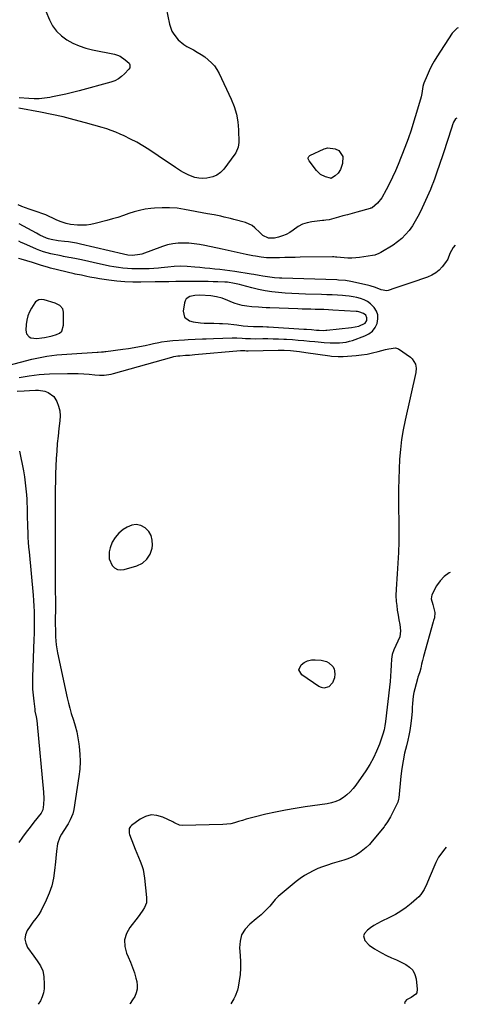
# Model space of a CAD drawing. Units: inches. Extents: x 1889620 to 1894993, y 427328 to 432640.
# Drawn here: x 1894631 to 1894925, y 427339 to 427997 of the extents above; entities that cross this region are included whole.
import ezdxf

# ---------------------------------------------------------------- set-up
doc = ezdxf.new("R2010")
doc.units = ezdxf.units.IN
doc.header["$MEASUREMENT"] = 0
for name, color, linetype in [('1', 7, 'Continuous'), ('7', 7, 'Continuous'), ('8', 7, 'Continuous')]:
    doc.layers.add(name, color=color, linetype=linetype)

msp = doc.modelspace()

# ---------------------------------------------------------------- linework, layer by layer
at = {"layer": '1', "color": 18}
for points in [[(1894863.89, 427808.81, 1842), (1894861.68, 427809.95, 1842), (1894859.31, 427810.85, 1842), (1894856.81, 427811.48, 1842), (1894854.29, 427812, 1842), (1894851.75, 427812.37, 1842), (1894849.19, 427812.63, 1842), (1894847.33, 427812.77, 1842), (1894843.82, 427813, 1842), (1894840.31, 427813.19, 1842), (1894836.8, 427813.33, 1842), (1894833.29, 427813.45, 1842), (1894822.51, 427813.71, 1842), (1894817.98, 427813.87, 1842), (1894813.46, 427814.09, 1842), (1894808.94, 427814.4, 1842), (1894804.42, 427814.77, 1842), (1894799.93, 427815.3, 1842), (1894795.47, 427815.99, 1842), (1894791.04, 427816.9, 1842), (1894786.65, 427817.97, 1842), (1894779.86, 427819.81, 1842), (1894778.27, 427820.22, 1842), (1894775.09, 427820.94, 1842), (1894770.25, 427821.72, 1842), (1894768.63, 427821.85, 1842), (1894763.85, 427822.01, 1842), (1894760.65, 427822.07, 1842), (1894757.44, 427822.12, 1842), (1894754.23, 427822.14, 1842), (1894751.02, 427822.14, 1842), (1894747.63, 427822.12, 1842), (1894745.64, 427822.11, 1842), (1894741.68, 427822.12, 1842), (1894739.7, 427822.13, 1842), (1894735.74, 427822.13, 1842), (1894731.12, 427822.05, 1842), (1894726.51, 427821.96, 1842), (1894724.2, 427821.92, 1842), (1894721.89, 427821.89, 1842), (1894712.26, 427821.78, 1842), (1894706.93, 427821.84, 1842), (1894701.61, 427822.06, 1842), (1894696.3, 427822.52, 1842), (1894691.01, 427823.14, 1842), (1894684.76, 427824.02, 1842), (1894682.6, 427824.35, 1842), (1894678.3, 427825.12, 1842), (1894676.16, 427825.57, 1842), (1894672.57, 427826.35, 1842), (1894668.52, 427827.21, 1842), (1894667.85, 427827.37, 1842), (1894651.85, 427831.22, 1842), (1894649.84, 427831.73, 1842), (1894645.87, 427832.89, 1842), (1894641.85, 427834.22, 1842), (1894639.97, 427834.83, 1842), (1894636.19, 427836, 1842), (1894632.37, 427837.03, 1842), (1894630.45, 427837.48, 1842)], [(1894645.89, 427810.12, 1840), (1894644.14, 427809.94, 1840), (1894641.97, 427808.67, 1840), (1894641.42, 427808, 1840), (1894639.2, 427804.45, 1840), (1894637.83, 427801.84, 1840), (1894636.74, 427799.14, 1840), (1894636.07, 427796.3, 1840), (1894635.67, 427793.38, 1840), (1894635.45, 427789.65, 1840), (1894635.97, 427787.14, 1840), (1894637.66, 427785.22, 1840), (1894638.89, 427784.59, 1840), (1894642.87, 427784.06, 1840), (1894646.26, 427784.58, 1840), (1894647.95, 427784.84, 1840), (1894652.15, 427785.66, 1840), (1894652.98, 427785.88, 1840), (1894656.07, 427786.74, 1840), (1894657.99, 427787.74, 1840), (1894659.48, 427789.06, 1840), (1894660.75, 427792.98, 1840), (1894660.64, 427801.77, 1840), (1894660.18, 427803.82, 1840), (1894658.1, 427806.22, 1840), (1894655.17, 427807.67, 1840), (1894647.63, 427809.85, 1840), (1894645.89, 427810.12, 1840)], [(1894858.09, 427801.91, 1840), (1894857.25, 427802.03, 1840), (1894856.41, 427802.1, 1840), (1894840.69, 427803.1, 1840), (1894837.77, 427803.26, 1840), (1894834.85, 427803.4, 1840), (1894831.93, 427803.49, 1840), (1894829.01, 427803.56, 1840), (1894826.09, 427803.61, 1840), (1894823.17, 427803.68, 1840), (1894820.25, 427803.76, 1840), (1894817.32, 427803.85, 1840), (1894798.68, 427804.47, 1840), (1894796.11, 427804.58, 1840), (1894793.54, 427804.72, 1840), (1894790.98, 427804.92, 1840), (1894786.54, 427805.33, 1840), (1894783.3, 427805.69, 1840), (1894780.07, 427806.13, 1840), (1894775.4, 427807.38, 1840), (1894773.73, 427808.1, 1840), (1894770.58, 427809.52, 1840), (1894766.85, 427810.95, 1840), (1894763.02, 427812.02, 1840), (1894759.08, 427812.54, 1840), (1894751.87, 427813, 1840), (1894748.5, 427812.92, 1840), (1894745.19, 427812.23, 1840), (1894742.68, 427810.59, 1840), (1894741.95, 427809.33, 1840), (1894741.47, 427807.86, 1840), (1894740.73, 427802.29, 1840), (1894741.62, 427798.3, 1840), (1894744.88, 427795.83, 1840), (1894747.3, 427795.21, 1840), (1894752.22, 427794.46, 1840), (1894754.71, 427794.33, 1840), (1894761.2, 427794.29, 1840), (1894765.04, 427794.2, 1840), (1894766.96, 427794.1, 1840), (1894770.8, 427793.81, 1840), (1894774.63, 427793.42, 1840), (1894776.54, 427793.18, 1840), (1894780.82, 427792.62, 1840), (1894783.89, 427792.32, 1840), (1894787.74, 427792.16, 1840), (1894790.27, 427792.09, 1840), (1894794.06, 427792.06, 1840), (1894796.59, 427791.98, 1840), (1894797.85, 427791.91, 1840), (1894821.4, 427790.41, 1840), (1894823.11, 427790.29, 1840), (1894826.52, 427790.02, 1840), (1894829.89, 427789.7, 1840), (1894831.63, 427789.56, 1840), (1894834.25, 427789.48, 1840), (1894835.99, 427789.55, 1840), (1894836.86, 427789.62, 1840), (1894853.33, 427791.4, 1840), (1894858.09, 427792.37, 1840), (1894862.36, 427794.34, 1840), (1894863.44, 427796.11, 1840), (1894863.56, 427797.94, 1840), (1894862.74, 427799.58, 1840), (1894861.25, 427800.89, 1840), (1894858.09, 427801.91, 1840)], [(1894624.38, 427766.33, 1842), (1894639.55, 427770.18, 1842), (1894642.84, 427770.95, 1842), (1894646.13, 427771.63, 1842), (1894649.46, 427772.19, 1842), (1894652.79, 427772.66, 1842), (1894656.14, 427773.04, 1842), (1894659.5, 427773.38, 1842), (1894662.86, 427773.66, 1842), (1894666.23, 427773.9, 1842), (1894683.17, 427774.95, 1842), (1894683.89, 427775, 1842), (1894686.06, 427775.13, 1842), (1894687.5, 427775.25, 1842), (1894688.22, 427775.33, 1842), (1894688.94, 427775.41, 1842), (1894700.41, 427776.87, 1842), (1894704.14, 427777.4, 1842), (1894707.87, 427778, 1842), (1894711.57, 427778.71, 1842), (1894715.26, 427779.49, 1842), (1894719, 427780.34, 1842), (1894720.82, 427780.74, 1842), (1894724.46, 427781.47, 1842), (1894726.29, 427781.81, 1842), (1894729.96, 427782.36, 1842), (1894731.81, 427782.55, 1842), (1894733.66, 427782.7, 1842), (1894741.52, 427783.22, 1842), (1894743.95, 427783.37, 1842), (1894748.8, 427783.63, 1842), (1894753.66, 427783.82, 1842), (1894756.08, 427783.91, 1842), (1894760.94, 427784.07, 1842), (1894773.49, 427784.46, 1842), (1894776.47, 427784.48, 1842), (1894780.19, 427784.3, 1842), (1894782.41, 427784.16, 1842), (1894785.74, 427784, 1842), (1894789.08, 427783.95, 1842), (1894793.88, 427783.98, 1842), (1894797.39, 427783.98, 1842), (1894800.9, 427783.93, 1842), (1894804.41, 427783.81, 1842), (1894807.92, 427783.66, 1842), (1894809.84, 427783.56, 1842), (1894813.7, 427783.33, 1842), (1894817.55, 427783.06, 1842), (1894821.4, 427782.73, 1842), (1894825.25, 427782.37, 1842), (1894828.84, 427782.01, 1842), (1894830.89, 427781.81, 1842), (1894834.99, 427781.44, 1842), (1894839.1, 427781.16, 1842), (1894841.15, 427781.09, 1842), (1894845.26, 427781.15, 1842), (1894849.8, 427781.67, 1842), (1894851.9, 427782.18, 1842), (1894853.97, 427782.82, 1842), (1894862.19, 427785.78, 1842), (1894864.9, 427787.21, 1842), (1894867.24, 427789.01, 1842), (1894869.01, 427791.36, 1842), (1894870.41, 427794.09, 1842), (1894870.98, 427797.17, 1842), (1894870.88, 427799.87, 1842), (1894869.93, 427802.4, 1842), (1894868.41, 427804.82, 1842), (1894867.73, 427805.58, 1842), (1894865.88, 427807.31, 1842), (1894863.89, 427808.81, 1842)], [(1894716.47, 427636.37, 1844), (1894718.51, 427639.78, 1844), (1894719.86, 427643.8, 1844), (1894720.13, 427645.75, 1844), (1894720.05, 427649.14, 1844), (1894719.32, 427652.27, 1844), (1894717.63, 427655, 1844), (1894715.3, 427657.47, 1844), (1894712.33, 427658.92, 1844), (1894709.33, 427659.6, 1844), (1894706.29, 427659.15, 1844), (1894703.22, 427657.94, 1844), (1894700.58, 427656.24, 1844), (1894697.6, 427653.79, 1844), (1894695.09, 427651.02, 1844), (1894693.29, 427647.74, 1844), (1894691.95, 427644.13, 1844), (1894691.28, 427641.38, 1844), (1894691.19, 427636.57, 1844), (1894693.15, 427632.18, 1844), (1894694.86, 427630.62, 1844), (1894696.75, 427629.56, 1844), (1894698.89, 427629.27, 1844), (1894701.2, 427629.48, 1844), (1894709.59, 427631.94, 1844), (1894713.38, 427633.85, 1844), (1894716.47, 427636.37, 1844)]]:
    msp.add_polyline3d(points, dxfattribs=at)
at = {"layer": '7', "color": 18}
for points in [[(1894648.76, 428003.07, 1852), (1894651.22, 427997.26, 1852), (1894653.38, 427993.26, 1852), (1894655.97, 427989.63, 1852), (1894659.2, 427986.55, 1852), (1894662.86, 427983.84, 1852), (1894666.95, 427981.66, 1852), (1894671.15, 427979.77, 1852), (1894675.53, 427978.32, 1852), (1894680.02, 427977.16, 1852), (1894694.73, 427974.17, 1852), (1894696.7, 427973.6, 1852), (1894698.58, 427972.84, 1852), (1894701.95, 427970.55, 1852), (1894704.51, 427968.17, 1852), (1894705.06, 427967.08, 1852), (1894705.03, 427965.23, 1852), (1894704.39, 427964.17, 1852), (1894701.5, 427961.09, 1852), (1894699.49, 427959.26, 1852), (1894697.32, 427957.7, 1852), (1894694.91, 427956.51, 1852), (1894692.36, 427955.58, 1852), (1894671.04, 427949.8, 1852), (1894666.65, 427948.66, 1852), (1894662.25, 427947.58, 1852), (1894657.83, 427946.6, 1852), (1894653.39, 427945.68, 1852), (1894651.45, 427945.29, 1852), (1894647.96, 427944.76, 1852), (1894644.46, 427944.42, 1852), (1894640.95, 427944.38, 1852), (1894637.42, 427944.54, 1852), (1894630.94, 427945.1, 1852)], [(1894924.69, 427991.92, 1848), (1894923.9, 427991.58, 1848), (1894920.55, 427988.33, 1848), (1894910.37, 427972.54, 1848), (1894908.53, 427969.49, 1848), (1894906.79, 427966.39, 1848), (1894905.22, 427963.19, 1848), (1894903.77, 427959.94, 1848), (1894901.66, 427954.86, 1848), (1894901.38, 427954.09, 1848), (1894900.94, 427952.53, 1848), (1894900.29, 427947.91, 1848), (1894899.82, 427945.73, 1848), (1894896.81, 427935.26, 1848), (1894895.02, 427929.34, 1848), (1894893.12, 427923.45, 1848), (1894891.05, 427917.62, 1848), (1894888.88, 427911.82, 1848), (1894884.48, 427900.53, 1848), (1894882.69, 427896.21, 1848), (1894880.79, 427891.93, 1848), (1894878.72, 427887.74, 1848), (1894876.54, 427883.6, 1848), (1894873.51, 427878.13, 1848), (1894870.72, 427874.49, 1848), (1894867.13, 427871.54, 1848), (1894866.46, 427871.28, 1848), (1894866, 427871.14, 1848), (1894865.77, 427871.07, 1848), (1894856.73, 427868.58, 1848), (1894853.67, 427867.73, 1848), (1894850.62, 427866.88, 1848), (1894847.56, 427866.02, 1848), (1894844.51, 427865.16, 1848), (1894839.86, 427863.84, 1848), (1894838.39, 427863.5, 1848), (1894836.15, 427863.24, 1848), (1894834.66, 427863.09, 1848), (1894833.91, 427863, 1848), (1894826.69, 427862.12, 1848), (1894823.54, 427861.47, 1848), (1894820.51, 427860.49, 1848), (1894817.68, 427859.04, 1848), (1894814.18, 427856.63, 1848), (1894811.91, 427855.08, 1848), (1894809.55, 427853.74, 1848), (1894807.04, 427852.72, 1848), (1894804.42, 427851.9, 1848), (1894801.8, 427851.27, 1848), (1894797.73, 427851.29, 1848), (1894793.96, 427853.05, 1848), (1894791.88, 427854.92, 1848), (1894788.69, 427858.2, 1848), (1894786.77, 427859.64, 1848), (1894782.34, 427861.57, 1848), (1894774.52, 427863.7, 1848), (1894772.35, 427864.27, 1848), (1894767.99, 427865.32, 1848), (1894765.8, 427865.8, 1848), (1894761.4, 427866.7, 1848), (1894756.99, 427867.55, 1848), (1894741.62, 427870.42, 1848), (1894736.61, 427871.14, 1848), (1894731.6, 427871.57, 1848), (1894726.56, 427871.57, 1848), (1894721.51, 427871.29, 1848), (1894719, 427871.04, 1848), (1894715.23, 427870.52, 1848), (1894711.51, 427869.8, 1848), (1894707.86, 427868.8, 1848), (1894704.25, 427867.6, 1848), (1894700.66, 427866.32, 1848), (1894697.05, 427865.11, 1848), (1894693.4, 427864.01, 1848), (1894689.72, 427862.98, 1848), (1894681.85, 427860.91, 1848), (1894678.9, 427860.3, 1848), (1894675.93, 427859.89, 1848), (1894672.93, 427859.81, 1848), (1894669.91, 427859.92, 1848), (1894665.32, 427860.4, 1848), (1894662.47, 427860.97, 1848), (1894658.32, 427862.35, 1848), (1894655.66, 427863.54, 1848), (1894653.54, 427864.58, 1848), (1894651.14, 427865.7, 1848), (1894648.72, 427866.75, 1848), (1894646.26, 427867.71, 1848), (1894643.77, 427868.6, 1848), (1894637.65, 427870.65, 1848), (1894635.18, 427871.53, 1848), (1894632.73, 427872.46, 1848), (1894630.31, 427873.47, 1848)], [(1894923.79, 427931.53, 1846), (1894922.86, 427931.04, 1846), (1894921.48, 427928.87, 1846), (1894920.85, 427926.96, 1846), (1894920.36, 427925.45, 1846), (1894920.12, 427924.7, 1846), (1894917.51, 427916.46, 1846), (1894916.63, 427913.73, 1846), (1894915.72, 427911.01, 1846), (1894914.8, 427908.3, 1846), (1894913.89, 427905.58, 1846), (1894912.62, 427901.76, 1846), (1894911.74, 427899.17, 1846), (1894910.86, 427896.58, 1846), (1894909.96, 427893.99, 1846), (1894909.04, 427891.41, 1846), (1894908.09, 427888.85, 1846), (1894907.09, 427886.3, 1846), (1894906.03, 427883.78, 1846), (1894904.93, 427881.28, 1846), (1894899.35, 427869.03, 1846), (1894897.71, 427865.72, 1846), (1894895.93, 427862.49, 1846), (1894893.95, 427859.38, 1846), (1894891.82, 427856.35, 1846), (1894889.45, 427853.55, 1846), (1894886.89, 427850.95, 1846), (1894884.05, 427848.65, 1846), (1894881.03, 427846.56, 1846), (1894872.77, 427841.51, 1846), (1894871.51, 427840.82, 1846), (1894868.79, 427839.85, 1846), (1894867.38, 427839.56, 1846), (1894858.72, 427838.22, 1846), (1894856.12, 427837.92, 1846), (1894853.51, 427837.75, 1846), (1894850.9, 427837.78, 1846), (1894848.28, 427837.94, 1846), (1894843.45, 427838.43, 1846), (1894842.62, 427838.52, 1846), (1894841.38, 427838.64, 1846), (1894840.55, 427838.66, 1846), (1894818.93, 427838.39, 1846), (1894815.5, 427838.34, 1846), (1894812.06, 427838.27, 1846), (1894808.62, 427838.19, 1846), (1894805.19, 427838.09, 1846), (1894802.04, 427837.99, 1846), (1894800.18, 427837.97, 1846), (1894796.47, 427838.1, 1846), (1894792.77, 427838.46, 1846), (1894789.09, 427839.04, 1846), (1894787.27, 427839.4, 1846), (1894782.88, 427840.34, 1846), (1894778.86, 427841.21, 1846), (1894774.84, 427842.07, 1846), (1894770.82, 427842.93, 1846), (1894766.81, 427843.79, 1846), (1894755.07, 427846.3, 1846), (1894751.54, 427846.95, 1846), (1894747.99, 427847.46, 1846), (1894744.42, 427847.77, 1846), (1894740.83, 427847.95, 1846), (1894737.27, 427847.82, 1846), (1894733.75, 427847.44, 1846), (1894730.29, 427846.66, 1846), (1894726.87, 427845.64, 1846), (1894712.95, 427840.58, 1846), (1894711.64, 427840.16, 1846), (1894706.79, 427839.59, 1846), (1894703.71, 427839.82, 1846), (1894700.67, 427840.42, 1846), (1894671.99, 427847.17, 1846), (1894669.34, 427847.74, 1846), (1894666.68, 427848.25, 1846), (1894664.01, 427848.67, 1846), (1894661.32, 427849.02, 1846), (1894657.05, 427849.51, 1846), (1894652.37, 427850.2, 1846), (1894650.61, 427850.64, 1846), (1894649.33, 427851.13, 1846), (1894644.86, 427853.24, 1846), (1894642.48, 427854.5, 1846), (1894630.99, 427860.84, 1846)], [(1894922.52, 427846.42, 1844), (1894921.18, 427844.94, 1844), (1894919.08, 427840.86, 1844), (1894917.6, 427837.12, 1844), (1894916.14, 427834.87, 1844), (1894913.95, 427832.1, 1844), (1894911.86, 427829.87, 1844), (1894909.57, 427827.93, 1844), (1894906.98, 427826.41, 1844), (1894904.19, 427825.17, 1844), (1894892.98, 427821.32, 1844), (1894890.28, 427820.4, 1844), (1894887.56, 427819.48, 1844), (1894884.85, 427818.58, 1844), (1894882.13, 427817.68, 1844), (1894877.83, 427816.27, 1844), (1894876.68, 427816.04, 1844), (1894874.33, 427816.31, 1844), (1894873.2, 427816.69, 1844), (1894869.26, 427818.22, 1844), (1894865.81, 427819.29, 1844), (1894864.06, 427819.73, 1844), (1894852.79, 427822.25, 1844), (1894849.32, 427822.84, 1844), (1894844.64, 427823.19, 1844), (1894843.47, 427823.23, 1844), (1894806.64, 427824.44, 1844), (1894805.03, 427824.51, 1844), (1894801.82, 427824.73, 1844), (1894798.63, 427825.06, 1844), (1894793.87, 427825.84, 1844), (1894791.58, 427826.28, 1844), (1894787.94, 427826.92, 1844), (1894786.11, 427827.2, 1844), (1894775.14, 427828.81, 1844), (1894771.83, 427829.28, 1844), (1894768.51, 427829.72, 1844), (1894765.19, 427830.13, 1844), (1894761.87, 427830.51, 1844), (1894758.54, 427830.85, 1844), (1894755.21, 427831.19, 1844), (1894751.87, 427831.5, 1844), (1894748.54, 427831.79, 1844), (1894743.38, 427832.23, 1844), (1894739.04, 427832.41, 1844), (1894734.7, 427832.2, 1844), (1894730.37, 427831.8, 1844), (1894726.03, 427831.39, 1844), (1894724.12, 427831.21, 1844), (1894721, 427830.95, 1844), (1894717.87, 427830.76, 1844), (1894714.74, 427830.66, 1844), (1894711.61, 427830.62, 1844), (1894709.48, 427830.62, 1844), (1894706.45, 427830.69, 1844), (1894703.43, 427830.85, 1844), (1894700.41, 427831.14, 1844), (1894697.4, 427831.52, 1844), (1894694.41, 427832, 1844), (1894691.42, 427832.53, 1844), (1894688.45, 427833.12, 1844), (1894685.48, 427833.76, 1844), (1894672.71, 427836.68, 1844), (1894669.29, 427837.4, 1844), (1894665.85, 427838.03, 1844), (1894664.13, 427838.33, 1844), (1894660.7, 427838.97, 1844), (1894658.98, 427839.32, 1844), (1894652.12, 427840.75, 1844), (1894649.67, 427841.34, 1844), (1894647.26, 427842.09, 1844), (1894644.89, 427842.95, 1844), (1894642.55, 427843.91, 1844), (1894634.11, 427847.56, 1844), (1894632.43, 427848.3, 1844), (1894630.77, 427849.08, 1844)], [(1894631.05, 427758, 1844), (1894633.66, 427758.4, 1844), (1894637.74, 427759.07, 1844), (1894641.09, 427759.55, 1844), (1894644.44, 427759.93, 1844), (1894647.81, 427760.18, 1844), (1894651.19, 427760.34, 1844), (1894663.38, 427760.66, 1844), (1894665.77, 427760.69, 1844), (1894670.55, 427760.62, 1844), (1894674.22, 427760.44, 1844), (1894677.72, 427760.18, 1844), (1894681.56, 427759.73, 1844), (1894684.69, 427759.47, 1844), (1894687.83, 427759.55, 1844), (1894692.49, 427760.26, 1844), (1894694.01, 427760.64, 1844), (1894733.19, 427771.62, 1844), (1894734.48, 427771.96, 1844), (1894737.12, 427772.45, 1844), (1894738.45, 427772.58, 1844), (1894742.2, 427772.83, 1844), (1894744.92, 427773, 1844), (1894748.53, 427773.26, 1844), (1894778.97, 427775.94, 1844), (1894779.47, 427775.97, 1844), (1894780.47, 427776, 1844), (1894781.96, 427775.95, 1844), (1894783.09, 427775.89, 1844), (1894783.85, 427775.88, 1844), (1894784.22, 427775.88, 1844), (1894804.15, 427776.31, 1844), (1894808.31, 427776.27, 1844), (1894812.47, 427775.97, 1844), (1894814.48, 427775.75, 1844), (1894818.56, 427775.28, 1844), (1894822.63, 427774.73, 1844), (1894838.81, 427772.41, 1844), (1894839.91, 427772.27, 1844), (1894844.33, 427771.95, 1844), (1894846.55, 427771.98, 1844), (1894847.65, 427772.04, 1844), (1894856.31, 427772.72, 1844), (1894860.02, 427773.11, 1844), (1894863.71, 427773.65, 1844), (1894867.36, 427774.4, 1844), (1894870.99, 427775.28, 1844), (1894875.95, 427776.65, 1844), (1894878.21, 427777.25, 1844), (1894882.65, 427777.89, 1844), (1894884.66, 427777.06, 1844), (1894892.74, 427771.47, 1844), (1894893.83, 427770.54, 1844), (1894896.01, 427766.99, 1844), (1894896.49, 427764.17, 1844), (1894896.23, 427761.32, 1844), (1894889.16, 427729.53, 1844), (1894887.88, 427723.02, 1844), (1894886.8, 427716.48, 1844), (1894886.02, 427709.9, 1844), (1894885.46, 427703.29, 1844), (1894885.12, 427696.66, 1844), (1894884.87, 427690.03, 1844), (1894884.76, 427683.39, 1844), (1894884.74, 427676.74, 1844), (1894884.88, 427655.32, 1844), (1894884.84, 427648.13, 1844), (1894884.68, 427640.94, 1844), (1894884.34, 427633.76, 1844), (1894883.87, 427626.58, 1844), (1894883.07, 427616.32, 1844), (1894882.95, 427612.24, 1844), (1894883.21, 427608.16, 1844), (1894883.51, 427605.46, 1844), (1894883.91, 427602.24, 1844), (1894884.36, 427599.03, 1844), (1894884.9, 427595.83, 1844), (1894885.48, 427592.65, 1844), (1894886.1, 427588.41, 1844), (1894885.52, 427584.43, 1844), (1894884.26, 427581.58, 1844), (1894882.82, 427578.71, 1844), (1894881.53, 427575.77, 1844), (1894880.56, 427572.74, 1844), (1894880.12, 427569.59, 1844), (1894879.9, 427565.5, 1844), (1894879.67, 427561.85, 1844), (1894879.4, 427558.21, 1844), (1894879.06, 427554.57, 1844), (1894878.68, 427550.94, 1844), (1894876.06, 427527.93, 1844), (1894875.63, 427525.05, 1844), (1894875.06, 427522.19, 1844), (1894874.3, 427519.39, 1844), (1894873.4, 427516.62, 1844), (1894871.94, 427512.64, 1844), (1894870.05, 427507.99, 1844), (1894867.92, 427503.46, 1844), (1894865.46, 427499.1, 1844), (1894862.77, 427494.86, 1844), (1894856.2, 427485.31, 1844), (1894854.39, 427482.97, 1844), (1894852.43, 427480.78, 1844), (1894850.24, 427478.82, 1844), (1894847.9, 427477.02, 1844), (1894845.36, 427475.53, 1844), (1894842.73, 427474.29, 1844), (1894839.95, 427473.44, 1844), (1894837.07, 427472.83, 1844), (1894822.29, 427470.8, 1844), (1894815.65, 427469.78, 1844), (1894809.03, 427468.63, 1844), (1894802.45, 427467.29, 1844), (1894795.9, 427465.82, 1844), (1894788.12, 427463.95, 1844), (1894785.48, 427463.28, 1844), (1894782.86, 427462.55, 1844), (1894780.26, 427461.74, 1844), (1894777.68, 427460.88, 1844), (1894775.09, 427460.11, 1844), (1894772.47, 427459.5, 1844), (1894769.8, 427459.14, 1844), (1894767.1, 427458.94, 1844), (1894740, 427458.27, 1844), (1894738.32, 427458.45, 1844), (1894735.22, 427459.9, 1844), (1894734.45, 427460.29, 1844), (1894733.67, 427460.68, 1844), (1894727.05, 427463.93, 1844), (1894723.11, 427465.08, 1844), (1894719.25, 427465.37, 1844), (1894715.51, 427464.39, 1844), (1894711.84, 427462.56, 1844), (1894706.04, 427458.27, 1844), (1894705.44, 427457.71, 1844), (1894704.65, 427456.35, 1844), (1894704.6, 427453.07, 1844), (1894704.84, 427452.26, 1844), (1894707.46, 427445.33, 1844), (1894708.53, 427442.58, 1844), (1894709.62, 427439.83, 1844), (1894710.76, 427437.1, 1844), (1894711.91, 427434.38, 1844), (1894712.96, 427431.64, 1844), (1894713.83, 427428.85, 1844), (1894714.45, 427425.99, 1844), (1894714.89, 427423.08, 1844), (1894716.26, 427410.2, 1844), (1894716.06, 427406.65, 1844), (1894714.74, 427403.34, 1844), (1894713.75, 427401.77, 1844), (1894711.65, 427398.72, 1844), (1894710.53, 427397.25, 1844), (1894704.96, 427390.15, 1844), (1894702.73, 427386.01, 1844), (1894701.49, 427381.76, 1844), (1894701.7, 427377.33, 1844), (1894702.88, 427372.79, 1844), (1894703.95, 427370.45, 1844), (1894705.45, 427366.93, 1844), (1894706.83, 427363.37, 1844), (1894708.03, 427359.74, 1844), (1894709.1, 427356.07, 1844), (1894709.66, 427353.98, 1844), (1894710.02, 427351.37, 1844), (1894709.97, 427348.81, 1844), (1894709.32, 427346.35, 1844), (1894708.26, 427343.93, 1844), (1894706.82, 427341.6, 1844), (1894705.32, 427339.3, 1844), (1894704.98, 427338.82, 1844)], [(1894629.75, 427748.89, 1846), (1894634.35, 427749.11, 1846), (1894637.97, 427749.33, 1846), (1894641.92, 427749.54, 1846), (1894643.89, 427749.45, 1846), (1894648.13, 427748.81, 1846), (1894650.48, 427748.05, 1846), (1894654.2, 427745.25, 1846), (1894656.2, 427741.86, 1846), (1894657.34, 427738.76, 1846), (1894658.12, 427735.6, 1846), (1894658.36, 427732.35, 1846), (1894658.23, 427729.05, 1846), (1894657.58, 427723.85, 1846), (1894657.01, 427718.84, 1846), (1894656.5, 427713.81, 1846), (1894656.1, 427708.78, 1846), (1894655.76, 427703.74, 1846), (1894655.52, 427698.69, 1846), (1894655.33, 427693.65, 1846), (1894655.22, 427688.6, 1846), (1894655.16, 427683.54, 1846), (1894655.15, 427677.23, 1846), (1894655.12, 427669.02, 1846), (1894655.09, 427660.81, 1846), (1894655.06, 427652.6, 1846), (1894655.03, 427644.38, 1846), (1894654.96, 427629.7, 1846), (1894654.96, 427626.51, 1846), (1894654.98, 427623.33, 1846), (1894655.02, 427620.15, 1846), (1894655.08, 427616.96, 1846), (1894655.15, 427613.78, 1846), (1894655.19, 427610.6, 1846), (1894655.21, 427607.41, 1846), (1894655.21, 427604.23, 1846), (1894655.17, 427595.06, 1846), (1894655.17, 427592.4, 1846), (1894655.19, 427589.74, 1846), (1894655.23, 427587.08, 1846), (1894655.29, 427584.42, 1846), (1894655.44, 427581.77, 1846), (1894655.69, 427579.14, 1846), (1894656.08, 427576.52, 1846), (1894656.57, 427573.91, 1846), (1894663.15, 427543.62, 1846), (1894663.96, 427540.17, 1846), (1894664.85, 427536.73, 1846), (1894665.84, 427533.33, 1846), (1894667.27, 427528.86, 1846), (1894668.45, 427524.92, 1846), (1894669.48, 427520.95, 1846), (1894670.28, 427516.92, 1846), (1894670.92, 427512.86, 1846), (1894671.15, 427511.05, 1846), (1894671.59, 427506.06, 1846), (1894671.74, 427501.07, 1846), (1894671.48, 427496.09, 1846), (1894670.93, 427491.11, 1846), (1894667.6, 427469.1, 1846), (1894666.93, 427466.19, 1846), (1894665.15, 427462.07, 1846), (1894663.7, 427459.44, 1846), (1894662.92, 427458.15, 1846), (1894659.39, 427452.52, 1846), (1894658.26, 427450.41, 1846), (1894656.69, 427445.96, 1846), (1894655.97, 427441.21, 1846), (1894655.46, 427436.4, 1846), (1894655.23, 427433.99, 1846), (1894654.7, 427428.27, 1846), (1894653.92, 427423.08, 1846), (1894652.78, 427418, 1846), (1894651.08, 427413.07, 1846), (1894649, 427408.25, 1846), (1894645.63, 427401.49, 1846), (1894644.04, 427398.72, 1846), (1894642.12, 427396.17, 1846), (1894640.12, 427393.66, 1846), (1894638.31, 427391.03, 1846), (1894636.38, 427388.02, 1846), (1894635.24, 427385.18, 1846), (1894634.8, 427382.36, 1846), (1894635.39, 427379.56, 1846), (1894636.66, 427376.78, 1846), (1894640.8, 427371, 1846), (1894641.93, 427369.39, 1846), (1894643.04, 427367.77, 1846), (1894645.17, 427364.48, 1846), (1894646.78, 427361.01, 1846), (1894647.46, 427357.24, 1846), (1894647.74, 427351.92, 1846), (1894647.65, 427349.07, 1846), (1894647.25, 427346.29, 1846), (1894646.39, 427343.62, 1846), (1894645.23, 427341.02, 1846), (1894643.73, 427338.69, 1846)], [(1894631.32, 427708.81, 1848), (1894633.78, 427695.58, 1848), (1894634.46, 427691.57, 1848), (1894635.04, 427687.55, 1848), (1894635.49, 427683.51, 1848), (1894635.84, 427679.46, 1848), (1894636.04, 427676.62, 1848), (1894636.2, 427673.98, 1848), (1894636.32, 427671.33, 1848), (1894636.39, 427668.69, 1848), (1894636.42, 427666.04, 1848), (1894636.44, 427663.39, 1848), (1894636.49, 427660.74, 1848), (1894636.56, 427658.09, 1848), (1894636.71, 427654.24, 1848), (1894636.88, 427651, 1848), (1894637.07, 427647.75, 1848), (1894637.32, 427644.51, 1848), (1894637.59, 427641.27, 1848), (1894640.27, 427612.41, 1848), (1894640.57, 427608.73, 1848), (1894640.8, 427605.05, 1848), (1894640.96, 427601.37, 1848), (1894641.05, 427597.68, 1848), (1894641.08, 427593.99, 1848), (1894641.06, 427590.3, 1848), (1894641, 427586.62, 1848), (1894640.89, 427582.93, 1848), (1894639.98, 427557.44, 1848), (1894639.93, 427553.44, 1848), (1894640.01, 427549.45, 1848), (1894640.29, 427545.47, 1848), (1894640.7, 427541.5, 1848), (1894641.38, 427536.11, 1848), (1894641.56, 427534.84, 1848), (1894642.29, 427531.06, 1848), (1894642.79, 427528.55, 1848), (1894643.11, 427526.01, 1848), (1894647.25, 427480.51, 1848), (1894647.42, 427476.46, 1848), (1894647.21, 427472.41, 1848), (1894646.82, 427468.74, 1848), (1894645.69, 427466.47, 1848), (1894640.88, 427460.47, 1848), (1894638.29, 427457.16, 1848), (1894635.73, 427453.82, 1848), (1894633.24, 427450.42, 1848), (1894630.8, 427447, 1848)], [(1894919.25, 427627.58, 1842), (1894918.54, 427627.22, 1842), (1894915.2, 427624.91, 1842), (1894912.45, 427621.93, 1842), (1894910.09, 427618.51, 1842), (1894906.98, 427612.7, 1842), (1894906.52, 427609.95, 1842), (1894907.69, 427606.12, 1842), (1894907.95, 427605.14, 1842), (1894908.97, 427600.78, 1842), (1894908.66, 427597.14, 1842), (1894908.2, 427595.33, 1842), (1894907.95, 427594.43, 1842), (1894901.32, 427571.32, 1842), (1894900.66, 427568.76, 1842), (1894900.12, 427566.17, 1842), (1894899.56, 427563.59, 1842), (1894898.85, 427561.16, 1842), (1894898.09, 427558.74, 1842), (1894897.73, 427557.53, 1842), (1894897.37, 427556.31, 1842), (1894895.51, 427549.76, 1842), (1894894.91, 427547.32, 1842), (1894894.44, 427544.86, 1842), (1894894.17, 427542.37, 1842), (1894894.02, 427539.86, 1842), (1894893.94, 427537.34, 1842), (1894893.81, 427534.82, 1842), (1894893.62, 427532.3, 1842), (1894893.22, 427528.27, 1842), (1894892.8, 427525.01, 1842), (1894892.29, 427521.76, 1842), (1894891.63, 427518.55, 1842), (1894890.89, 427515.34, 1842), (1894889.95, 427511.68, 1842), (1894888.78, 427506.63, 1842), (1894887.76, 427501.56, 1842), (1894886.98, 427496.45, 1842), (1894886.35, 427491.32, 1842), (1894884.9, 427476.85, 1842), (1894884.76, 427475.84, 1842), (1894884.22, 427473.87, 1842), (1894884.02, 427473.41, 1842), (1894883.8, 427472.94, 1842), (1894879.29, 427464.16, 1842), (1894877.34, 427460.66, 1842), (1894875.65, 427458.19, 1842), (1894875.03, 427457.41, 1842), (1894867.16, 427447.85, 1842), (1894865.21, 427445.68, 1842), (1894863.15, 427443.63, 1842), (1894860.91, 427441.78, 1842), (1894858.56, 427440.04, 1842), (1894856.07, 427438.53, 1842), (1894853.5, 427437.18, 1842), (1894850.82, 427436.07, 1842), (1894848.06, 427435.12, 1842), (1894840.4, 427432.87, 1842), (1894837.16, 427431.84, 1842), (1894833.96, 427430.71, 1842), (1894830.82, 427429.43, 1842), (1894827.72, 427428.05, 1842), (1894824.71, 427426.49, 1842), (1894821.79, 427424.78, 1842), (1894819.01, 427422.86, 1842), (1894816.32, 427420.79, 1842), (1894804.3, 427410.82, 1842), (1894802.21, 427408.84, 1842), (1894800.42, 427406.59, 1842), (1894798.66, 427404.31, 1842), (1894795.78, 427401.37, 1842), (1894792.74, 427398.6, 1842), (1894789.58, 427395.95, 1842), (1894785.16, 427392.38, 1842), (1894782.07, 427388.98, 1842), (1894779.78, 427385.26, 1842), (1894778.69, 427381.02, 1842), (1894778.39, 427376.44, 1842), (1894778.83, 427371.39, 1842), (1894779.04, 427367.12, 1842), (1894779.03, 427362.87, 1842), (1894778.69, 427358.63, 1842), (1894778.13, 427354.4, 1842), (1894777.39, 427350.08, 1842), (1894776.92, 427348.06, 1842), (1894775.46, 427344.22, 1842), (1894774.47, 427342.4, 1842), (1894772.62, 427338.96, 1842)], [(1894836.54, 427567.98, 1846), (1894838.12, 427567.12, 1846), (1894840.73, 427564.68, 1846), (1894841.57, 427563.2, 1846), (1894842.05, 427559.78, 1846), (1894841.81, 427557.16, 1846), (1894840.66, 427553.72, 1846), (1894838.09, 427551.16, 1846), (1894834.75, 427550.25, 1846), (1894833.1, 427550.58, 1846), (1894831.46, 427551.31, 1846), (1894819.98, 427559.11, 1846), (1894818.1, 427562.37, 1846), (1894819.5, 427565.88, 1846), (1894821.64, 427567.38, 1846), (1894823.92, 427568.5, 1846), (1894826.4, 427569.02, 1846), (1894829.01, 427569.15, 1846), (1894833.03, 427568.84, 1846), (1894836.54, 427567.98, 1846)]]:
    msp.add_polyline3d(points, dxfattribs=at)
at = {"layer": '8', "color": 18}
for points in [[(1894728.14, 428010.59, 1850), (1894731.61, 427994.26, 1850), (1894733.17, 427989.67, 1850), (1894734.36, 427987.57, 1850), (1894737.41, 427983.77, 1850), (1894741.15, 427980.69, 1850), (1894743.24, 427979.41, 1850), (1894747.48, 427977.16, 1850), (1894750.09, 427975.67, 1850), (1894752.63, 427974.1, 1850), (1894755.08, 427972.38, 1850), (1894757.46, 427970.57, 1850), (1894759.64, 427968.55, 1850), (1894761.6, 427966.38, 1850), (1894763.26, 427963.95, 1850), (1894764.7, 427961.37, 1850), (1894772.78, 427944.24, 1850), (1894774.75, 427939.29, 1850), (1894776.29, 427934.24, 1850), (1894777.2, 427929.04, 1850), (1894777.68, 427923.73, 1850), (1894777.92, 427915.08, 1850), (1894777.57, 427911.98, 1850), (1894775.9, 427908.16, 1850), (1894775.31, 427907.29, 1850), (1894767.8, 427897.33, 1850), (1894765.63, 427895.1, 1850), (1894763.22, 427893.29, 1850), (1894760.45, 427892.1, 1850), (1894756.52, 427891.23, 1850), (1894753.78, 427891.11, 1850), (1894751.08, 427891.27, 1850), (1894748.43, 427891.85, 1850), (1894744.57, 427893.25, 1850), (1894740.79, 427895.08, 1850), (1894738.98, 427896.15, 1850), (1894735.49, 427898.51, 1850), (1894732.01, 427900.89, 1850), (1894730.26, 427902.06, 1850), (1894717.78, 427910.41, 1850), (1894713.79, 427912.94, 1850), (1894709.73, 427915.32, 1850), (1894705.55, 427917.5, 1850), (1894701.3, 427919.55, 1850), (1894698.44, 427920.83, 1850), (1894695.54, 427922.06, 1850), (1894692.6, 427923.21, 1850), (1894689.61, 427924.23, 1850), (1894686.59, 427925.17, 1850), (1894675.3, 427928.4, 1850), (1894667.83, 427930.42, 1850), (1894660.32, 427932.31, 1850), (1894652.76, 427933.99, 1850), (1894645.17, 427935.53, 1850), (1894630.84, 427938.22, 1850)], [(1894839.94, 427891.25, 1850), (1894839.5, 427891.19, 1850), (1894839.27, 427891.23, 1850), (1894835.81, 427892.25, 1850), (1894832.47, 427893.84, 1850), (1894829.81, 427896.4, 1850), (1894824.9, 427902.93, 1850), (1894824.64, 427903.38, 1850), (1894824.38, 427904.36, 1850), (1894824.37, 427904.88, 1850), (1894824.73, 427905.79, 1850), (1894825.48, 427906.41, 1850), (1894835, 427910.84, 1850), (1894837.54, 427911.53, 1850), (1894842.43, 427911.02, 1850), (1894844.77, 427909.83, 1850), (1894847.51, 427905.87, 1850), (1894847.31, 427901.06, 1850), (1894845.83, 427897.21, 1850), (1894844.43, 427894.77, 1850), (1894842.37, 427892.86, 1850), (1894839.94, 427891.25, 1850)], [(1894916.51, 427443.72, 1840), (1894915.59, 427442.68, 1840), (1894911.5, 427437.13, 1840), (1894911.2, 427436.71, 1840), (1894909.64, 427433.48, 1840), (1894905.27, 427422.97, 1840), (1894903.6, 427419.21, 1840), (1894901.76, 427415.55, 1840), (1894899.53, 427412.15, 1840), (1894898.19, 427410.64, 1840), (1894896.73, 427409.22, 1840), (1894893.25, 427406.16, 1840), (1894889.86, 427403.44, 1840), (1894886.33, 427400.92, 1840), (1894882.61, 427398.7, 1840), (1894878.76, 427396.69, 1840), (1894873.07, 427394.02, 1840), (1894870.65, 427392.77, 1840), (1894868.29, 427391.41, 1840), (1894866.04, 427389.88, 1840), (1894863.86, 427388.25, 1840), (1894861.9, 427386.08, 1840), (1894861.35, 427384.6, 1840), (1894862.25, 427381.42, 1840), (1894865.16, 427378.35, 1840), (1894868.59, 427375.88, 1840), (1894873.41, 427373.06, 1840), (1894876.64, 427371.32, 1840), (1894879.99, 427369.81, 1840), (1894883.37, 427368.36, 1840), (1894885.04, 427367.6, 1840), (1894889.51, 427365.43, 1840), (1894892.1, 427363.61, 1840), (1894894.2, 427361.44, 1840), (1894895.55, 427358.74, 1840), (1894896.4, 427355.68, 1840), (1894897.19, 427348.75, 1840), (1894896.85, 427346.42, 1840), (1894896.23, 427345.46, 1840), (1894893.2, 427343.16, 1840), (1894890.1, 427341.7, 1840), (1894888.65, 427339.97, 1840), (1894888.85, 427339.19, 1840)]]:
    msp.add_polyline3d(points, dxfattribs=at)

doc.saveas('drawing.dxf')
